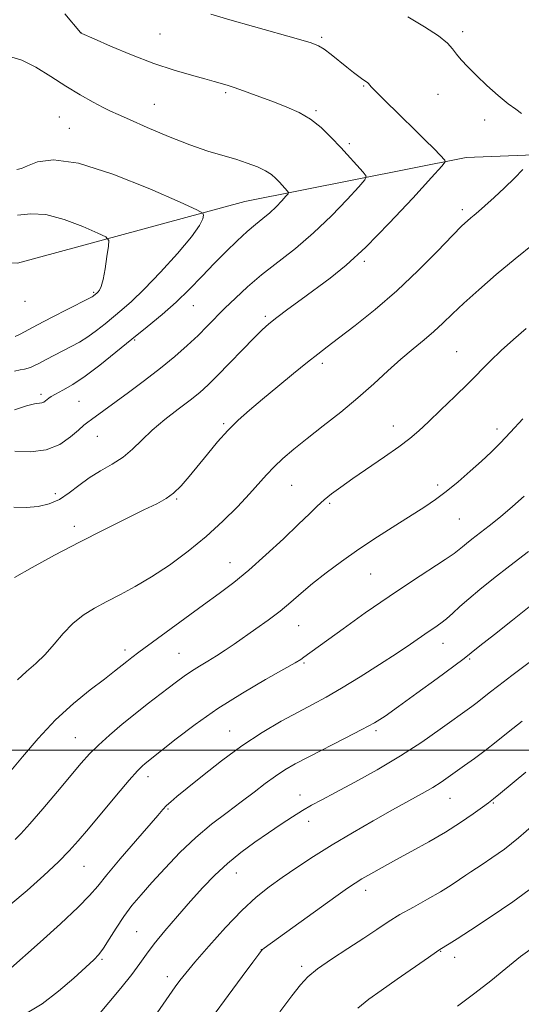
# Model space of a CAD drawing. Extents: x 2177300 to 2180200, y 284800 to 287700.
# Drawn here: x 2178106 to 2178238, y 285933 to 286192 of the extents above; entities that cross this region are included whole.
import ezdxf

# ---------------------------------------------------------------- set-up
doc = ezdxf.new("R2010")
doc.units = 0
doc.header["$MEASUREMENT"] = 0
for name, color, linetype, lineweight in [('BREAKLINE DTM HARD', 7, 'Continuous', 0), ('CONTOUR INDEX', 41, 'Continuous', 13), ('CONTOUR INTERMEDIATE', 44, 'Continuous', 0), ('GRID LINE', 7, 'Continuous', 0), ('SPOT ELEVATION DTM', 2, 'Continuous', 13)]:
    doc.layers.add(name, color=color, linetype=linetype, lineweight=lineweight)

msp = doc.modelspace()

# ---------------------------------------------------------------- linework, layer by layer
at = {"layer": 'BREAKLINE DTM HARD'}
msp.add_polyline3d([(2178288.39, 286158.32, 1139.74), (2178223.64, 286155.77, 1134.51), (2178165.5, 286144.16, 1128.87), (2178105.71, 286128, 1124.05), (2178058.07, 286130.42, 1120.8), (2178037.04, 286124.21, 1118.98), (2178024.47, 286120.07, 1117.75), (2178009.61, 286124.18, 1116.93), (2177991.05, 286131.38, 1115.38), (2177964.02, 286137.95, 1112.68), (2177932.06, 286140.59, 1110.91), (2177890.19, 286144.46, 1109.17), (2177864.82, 286144.43, 1107.29), (2177838.44, 286132.44, 1106.31)], dxfattribs=at)
at = {"layer": 'CONTOUR INDEX', "flags": 128}
for points, elevation in [([(2178103.396, 286182.4), (2178106.842, 286181.373), (2178110.59, 286179.496), (2178114.515, 286177.044), (2178118.457, 286174.481), (2178122.239, 286172.203), (2178125.6069, 286170.334), (2178128.287, 286168.931), (2178130.216, 286167.963), (2178132.175, 286167.049), (2178135.154, 286165.721), (2178139.81, 286163.676), (2178145.4491, 286161.279), (2178151.044, 286159.062), (2178155.781, 286157.425), (2178159.709, 286156.246), (2178163.092, 286155.273), (2178166.131, 286154.298), (2178168.777, 286153.294), (2178170.92, 286152.278), (2178172.5, 286151.265), (2178173.659, 286150.2661), (2178174.592, 286149.288), (2178176.731, 286146.946), (2178176.993, 286146.5879), (2178176.882, 286146.226), (2178176.301, 286145.552), (2178175.2, 286144.352), (2178173.715, 286142.806), (2178172.025, 286141.188), (2178170.258, 286139.687), (2178168.332, 286138.133), (2178166.112, 286136.269), (2178163.505, 286133.9), (2178160.5849, 286131.08), (2178157.466, 286127.924), (2178154.239, 286124.553), (2178150.896, 286121.103), (2178147.401, 286117.713), (2178143.7251, 286114.475), (2178139.856, 286111.289), (2178135.783, 286108.006), (2178131.546, 286104.562), (2178127.37, 286101.219), (2178123.527, 286098.323), (2178120.2529, 286096.138), (2178117.644, 286094.605), (2178115.7581, 286093.583), (2178114.598, 286092.931), (2178113.949, 286092.51), (2178113.535, 286092.178), (2178113.126, 286091.831), (2178112.659, 286091.508), (2178112.1119, 286091.285), (2178110.205, 286091.004), (2178108.129, 286090.492), (2178104.9669, 286089.4921)], 1130), ([(2178239.408, 286110.839), (2178236.074, 286107.942), (2178232.858, 286105.009), (2178229.978, 286102.234), (2178224.1591, 286096.392), (2178220.654, 286092.929), (2178217.034, 286089.411), (2178213.798, 286086.3119), (2178211.242, 286083.941), (2178208.873, 286081.936), (2178206.001, 286079.771), (2178202.17, 286077.079), (2178193.866, 286071.389), (2178190.695, 286069.162), (2178188.267, 286067.358), (2178186.313, 286065.772), (2178184.527, 286064.164), (2178182.448, 286062.166), (2178179.577, 286059.376), (2178175.612, 286055.581), (2178171.034, 286051.317), (2178166.525, 286047.31), (2178162.555, 286044.067), (2178158.768, 286041.229), (2178154.598, 286038.2191), (2178149.717, 286034.664), (2178137.623, 286025.756), (2178135.786, 286024.387), (2178134.439, 286023.344), (2178131.233, 286020.77), (2178128.586, 286018.716), (2178124.8761, 286015.8739), (2178120.429, 286012.263), (2178115.708, 286007.958), (2178111.142, 286003.121), (2178107.018, 285998.279), (2178103.587, 285994.049)], 1140), ([(2178243.033, 286025.175), (2178235.678, 286019.636), (2178232.2651, 286017.047), (2178229.749, 286015.0949), (2178226.5309, 286012.553), (2178225.122, 286011.495), (2178216.855, 286005.522), (2178212.02, 286002.165), (2178206.392, 285998.517), (2178200.2879, 285994.894), (2178194.356, 285991.589), (2178189.324, 285988.892), (2178185.688, 285986.972), (2178183.016, 285985.533), (2178180.642, 285984.1591), (2178178.016, 285982.511), (2178175.0409, 285980.548), (2178171.735, 285978.303), (2178168.15, 285975.812), (2178164.471, 285973.109), (2178160.9169, 285970.229), (2178157.6349, 285967.188), (2178154.478, 285963.919), (2178151.228, 285960.334), (2178147.772, 285956.434), (2178144.429, 285952.557), (2178141.626, 285949.129), (2178139.607, 285946.4), (2178137.887, 285943.93), (2178135.799, 285941.103), (2178132.896, 285937.514), (2178126.585, 285929.966)], 1150), ([(2178241.945, 285948.723), (2178237.9511, 285945.7679), (2178234.055, 285942.663), (2178230.132, 285939.448), (2178225.951, 285936.138), (2178221.408, 285932.793)], 1160)]:
    msp.add_lwpolyline(points, dxfattribs=dict(at, elevation=elevation))
at = {"layer": 'CONTOUR INTERMEDIATE', "flags": 128}
for points, elevation in [([(2178118.165, 286193.486), (2178122.313, 286188.563), (2178122.426, 286188.453), (2178122.605, 286188.367), (2178125.894, 286186.911), (2178130.179, 286185.041), (2178135.716, 286182.721), (2178141.5701, 286180.461), (2178146.929, 286178.669), (2178151.474, 286177.35), (2178155.009, 286176.405), (2178157.432, 286175.743), (2178159.018, 286175.28), (2178161.15, 286174.639), (2178162.3919, 286174.246), (2178164.189, 286173.625), (2178166.759, 286172.687), (2178173.246, 286170.263), (2178176.559, 286168.996), (2178179.74, 286167.58), (2178182.745, 286165.823), (2178185.55, 286163.597), (2178188.182, 286161.042), (2178190.684, 286158.365), (2178196.608, 286151.876), (2178197.336, 286150.884), (2178197.027, 286149.884), (2178195.417, 286148.015), (2178192.368, 286144.692), (2178188.254, 286140.409), (2178183.572, 286135.929), (2178178.779, 286131.866), (2178169.882, 286124.902), (2178166.175, 286121.757), (2178162.995, 286118.82), (2178160.2691, 286116.138), (2178155.619, 286111.407), (2178153.1909, 286109.015), (2178150.374, 286106.386), (2178147.099, 286103.508), (2178143.332, 286100.409), (2178139.1339, 286097.163), (2178134.932, 286094.038), (2178125.175, 286086.9409), (2178124.185, 286086.197), (2178123.191, 286085.379), (2178121.8, 286084.145), (2178119.696, 286082.314), (2178116.846, 286080.362), (2178113.292, 286078.926), (2178109.172, 286078.45), (2178104.9991, 286078.6021)], 1132), ([(2178156.592, 286193.398), (2178161.538, 286191.911), (2178167.755, 286190.162), (2178179.607, 286186.878), (2178182.954, 286185.8919), (2178184.873, 286185.136), (2178186.358, 286184.206), (2178188.19, 286182.815), (2178192.33, 286179.495), (2178194.081, 286178.113), (2178195.483, 286177.0391), (2178196.532, 286176.265), (2178197.695, 286175.445), (2178197.986, 286175.194), (2178198.734, 286174.305), (2178199.746, 286173.229), (2178201.499, 286171.49), (2178206.748, 286166.39), (2178209.847, 286163.35), (2178212.814, 286160.413), (2178215.236, 286157.993), (2178216.808, 286156.396), (2178218.098, 286155.033), (2178218.156, 286154.656), (2178217.2309, 286153.475), (2178214.533, 286150.479), (2178209.616, 286145.089), (2178203.431, 286138.464), (2178197.274, 286132.195), (2178192.151, 286127.497), (2178187.895, 286124.068), (2178180.279, 286118.464), (2178176.791, 286115.864), (2178173.913, 286113.686), (2178171.813, 286112.041), (2178170.002, 286110.457), (2178167.826, 286108.319), (2178164.845, 286105.234), (2178161.472, 286101.703), (2178158.3309, 286098.449), (2178155.848, 286095.989), (2178153.649, 286094.017), (2178151.16, 286092.017), (2178147.991, 286089.603), (2178144.486, 286086.891), (2178141.174, 286084.127), (2178138.428, 286081.519), (2178136.001, 286079.139), (2178133.495, 286077.024), (2178130.62, 286075.175), (2178127.546, 286073.436), (2178124.555, 286071.615), (2178121.849, 286069.601), (2178119.32, 286067.603), (2178116.778, 286065.909), (2178114.068, 286064.744), (2178111.159, 286064.081), (2178108.056, 286063.827), (2178104.815, 286063.854)], 1134), ([(2178208.319, 286192.703), (2178212.675, 286190.109), (2178216.395, 286187.707), (2178218.725, 286185.834), (2178220.06, 286184.338), (2178221.079, 286182.94), (2178222.362, 286181.392), (2178224.089, 286179.554), (2178226.342, 286177.315), (2178229.112, 286174.666), (2178232.045, 286172.004), (2178234.694, 286169.828), (2178236.722, 286168.438), (2178238.218, 286167.329)], 1136), ([(2178105.585, 286152.618), (2178106.782, 286152.898), (2178108.384, 286153.551), (2178110.967, 286154.573), (2178115.197, 286155.161), (2178121.762, 286154.307), (2178130.834, 286151.415), (2178140.532, 286147.511), (2178148.462, 286144.032), (2178152.854, 286142.046), (2178154.451, 286141.156), (2178154.623, 286140.6), (2178154.41, 286139.676), (2178153.55, 286137.92), (2178151.45, 286134.931), (2178147.787, 286130.55), (2178143.308, 286125.592), (2178139.03, 286121.115), (2178135.724, 286117.908), (2178133.191, 286115.684), (2178128.762, 286112.082), (2178126.489, 286110.289), (2178124.236, 286108.65), (2178122.046, 286107.264), (2178119.877, 286106.058), (2178117.662, 286104.914), (2178113.249, 286102.659), (2178111.481, 286101.737), (2178110.242, 286101.075), (2178109.352, 286100.636), (2178108.544, 286100.356), (2178107.589, 286100.16), (2178106.401, 286099.95), (2178104.93, 286099.62)], 1128), ([(2178238.566, 286152.578), (2178236.392, 286150.35), (2178233.743, 286147.789), (2178230.998, 286145.234), (2178228.61, 286143.077), (2178226.913, 286141.597), (2178225.76, 286140.638), (2178224.886, 286139.93), (2178223.979, 286139.152), (2178222.545, 286137.777), (2178220.043, 286135.228), (2178216.108, 286131.145), (2178211.073, 286126.061), (2178205.442, 286120.724), (2178199.728, 286115.798), (2178194.4521, 286111.584), (2178190.144, 286108.294), (2178187.095, 286105.986), (2178184.6541, 286104.105), (2178181.9369, 286101.94), (2178178.312, 286098.989), (2178174.164, 286095.5771), (2178170.1339, 286092.239), (2178166.707, 286089.3609), (2178163.766, 286086.747), (2178161.038, 286084.053), (2178158.3149, 286081.032), (2178155.638, 286077.8391), (2178150.823, 286071.903), (2178148.724, 286069.491), (2178146.755, 286067.564), (2178144.775, 286066.113), (2178142.34, 286064.784), (2178138.929, 286063.136), (2178134.184, 286060.831), (2178128.389, 286057.956), (2178121.992, 286054.703), (2178115.487, 286051.292), (2178109.559, 286048.057), (2178104.939, 286045.363)], 1136), ([(2178105.7, 286140.641), (2178109.23, 286140.919), (2178113.167, 286140.747), (2178117.975, 286139.488), (2178122.884, 286137.623), (2178126.815, 286135.915), (2178128.975, 286134.867), (2178129.701, 286133.96), (2178129.6171, 286132.416), (2178129.2531, 286129.735), (2178128.772, 286126.523), (2178128.245, 286123.662), (2178127.734, 286121.829), (2178127.274, 286120.863), (2178126.893, 286120.398), (2178126.606, 286120.12), (2178125.8049, 286119.459), (2178125.61, 286119.3169), (2178125.324, 286119.148), (2178124.466, 286118.703), (2178118.983, 286115.913), (2178114.81, 286113.774), (2178110.9689, 286111.77), (2178106.452, 286109.343), (2178105.151, 286108.757)], 1126), ([(2178241.514, 286133.127), (2178236.507, 286129.107), (2178231.551, 286124.977), (2178226.973, 286121.018), (2178223.076, 286117.507), (2178220.038, 286114.634), (2178217.55, 286112.235), (2178215.183, 286110.054), (2178212.58, 286107.857), (2178209.689, 286105.482), (2178206.532, 286102.791), (2178203.114, 286099.684), (2178199.374, 286096.24), (2178195.23, 286092.579), (2178190.69, 286088.837), (2178186.095, 286085.21), (2178181.874, 286081.907), (2178178.359, 286079.081), (2178175.503, 286076.646), (2178173.164, 286074.459), (2178171.155, 286072.353), (2178166.693, 286067.341), (2178163.544, 286063.972), (2178159.72, 286060.153), (2178155.345, 286056.165), (2178150.575, 286052.271), (2178145.681, 286048.667), (2178140.965, 286045.532), (2178136.667, 286042.986), (2178132.781, 286040.9), (2178129.239, 286039.088), (2178125.98, 286037.359), (2178122.9861, 286035.509), (2178120.246, 286033.332), (2178117.734, 286030.711), (2178115.352, 286027.882), (2178112.989, 286025.172), (2178110.563, 286022.812), (2178108.116, 286020.655), (2178105.722, 286018.461)], 1138), ([(2178238.587, 286087.118), (2178235.285, 286083.551), (2178232.592, 286080.7249), (2178230.191, 286078.348), (2178227.662, 286075.975), (2178224.707, 286073.293), (2178221.5249, 286070.51), (2178218.439, 286067.967), (2178215.64, 286065.879), (2178212.782, 286063.9641), (2178205.139, 286059.142), (2178200.342, 286056.065), (2178195.466, 286052.8249), (2178190.912, 286049.633), (2178186.823, 286046.593), (2178183.276, 286043.782), (2178180.278, 286041.245), (2178177.554, 286038.8829), (2178174.7571, 286036.564), (2178171.647, 286034.2), (2178168.411, 286031.881), (2178162.662, 286027.885), (2178160.278, 286026.267), (2178158.025, 286024.812), (2178155.778, 286023.449), (2178153.5711, 286022.129), (2178151.479, 286020.81), (2178149.5289, 286019.443), (2178147.562, 286017.959), (2178145.371, 286016.281), (2178139.859, 286012.124), (2178136.627, 286009.6069), (2178133.211, 286006.822), (2178129.891, 286003.983), (2178126.994, 286001.346), (2178124.685, 285999.027), (2178122.503, 285996.5779), (2178116.271, 285989.201), (2178112.388, 285984.642), (2178108.963, 285980.696), (2178106.59, 285978.083), (2178105.099, 285976.58)], 1142), ([(2178238.944, 286066.794), (2178235.86, 286064.028), (2178232.69, 286061.374), (2178229.683, 286058.977), (2178225.164, 286055.462), (2178223.759, 286054.345), (2178222.728, 286053.4861), (2178221.829, 286052.713), (2178220.519, 286051.702), (2178218.1759, 286050.092), (2178209.289, 286044.33), (2178203.399, 286040.412), (2178197.159, 286036.092), (2178191.293, 286031.921), (2178181.016, 286024.468), (2178180.175, 286023.885), (2178178.679, 286022.97), (2178175.76, 286021.296), (2178170.932, 286018.566), (2178164.84, 286015.003), (2178158.412, 286010.958), (2178152.476, 286006.803), (2178147.463, 286002.994), (2178139.33, 285996.554), (2178138.5209, 285995.862), (2178137.237, 285994.56), (2178135.05, 285992.1019), (2178131.7399, 285988.2041), (2178124.379, 285979.373), (2178121.687, 285976.173), (2178119.318, 285973.544), (2178116.492, 285970.707), (2178112.665, 285967.1199), (2178108.266, 285963.179), (2178103.962, 285959.519)], 1144), ([(2178240.035, 286052.237), (2178235.1161, 286048.437), (2178230.837, 286045.092), (2178227.272, 286042.242), (2178224.365, 286039.818), (2178222.041, 286037.755), (2178220.148, 286036.018), (2178218.512, 286034.577), (2178216.97, 286033.382), (2178215.397, 286032.287), (2178213.678, 286031.124), (2178209.046, 286027.917), (2178205.502, 286025.532), (2178200.879, 286022.512), (2178195.7611, 286019.262), (2178190.917, 286016.3), (2178186.884, 286013.985), (2178183.28, 286012.042), (2178179.494, 286010.0379), (2178175.054, 286007.606), (2178170.048, 286004.657), (2178164.708, 286001.17), (2178159.314, 285997.226), (2178154.346, 285993.318), (2178150.336, 285990.041), (2178147.65, 285987.8239), (2178145.999, 285986.427), (2178144.929, 285985.443), (2178143.973, 285984.441), (2178142.608, 285982.884), (2178136.761, 285976.128), (2178132.7331, 285971.451), (2178129.206, 285967.264), (2178126.807, 285964.289), (2178124.702, 285961.809), (2178121.694, 285958.744), (2178117.023, 285954.398), (2178111.687, 285949.595), (2178103.182, 285942.0521)], 1146), ([(2178240.665, 286038.007), (2178235.829, 286034.208), (2178231.0711, 286030.45), (2178227.274, 286027.432), (2178224.951, 286025.569), (2178223.127, 286024.136), (2178220.455, 286022.124), (2178216.031, 286018.855), (2178210.7311, 286014.973), (2178205.87, 286011.454), (2178202.367, 286009.001), (2178199.534, 286007.215), (2178196.283, 286005.4281), (2178191.864, 286003.15), (2178182.2689, 285998.29), (2178178.732, 285996.437), (2178175.989, 285994.861), (2178173.519, 285993.224), (2178170.875, 285991.258), (2178167.914, 285988.963), (2178164.566, 285986.405), (2178160.802, 285983.622), (2178156.747, 285980.536), (2178152.567, 285977.04), (2178148.431, 285973.11), (2178144.5361, 285969.059), (2178141.086, 285965.28), (2178138.217, 285962.05), (2178135.806, 285959.168), (2178133.663, 285956.314), (2178131.647, 285953.289), (2178129.827, 285950.38), (2178128.319, 285947.995), (2178127.126, 285946.354), (2178125.787, 285944.933), (2178123.725, 285943.02), (2178120.539, 285940.1301), (2178116.532, 285936.6981), (2178112.181, 285933.386), (2178107.846, 285930.702)], 1148), ([(2178238.381, 286007.675), (2178234.724, 286004.789), (2178231.5529, 286002.248), (2178228.654, 285999.964), (2178225.8669, 285997.8681), (2178223.257, 285995.978), (2178218.9709, 285992.926), (2178217.061, 285991.627), (2178214.865, 285990.257), (2178212.076, 285988.6539), (2178204.289, 285984.334), (2178199.235, 285981.485), (2178193.793, 285978.3419), (2178188.433, 285975.141), (2178183.5431, 285972.083), (2178179.178, 285969.227), (2178175.31, 285966.601), (2178171.848, 285964.141), (2178168.445, 285961.425), (2178164.693, 285957.937), (2178160.372, 285953.41), (2178156.023, 285948.556), (2178152.376, 285944.332), (2178149.951, 285941.43), (2178148.412, 285939.474), (2178147.211, 285937.824), (2178141.663, 285929.888)], 1152), ([(2178239.342, 285994.213), (2178232.691, 285988.721), (2178230.834, 285987.208), (2178229.5291, 285986.203), (2178227.965, 285985.059), (2178225.5, 285983.284), (2178222.178, 285980.992), (2178218.209, 285978.453), (2178213.83, 285975.905), (2178209.369, 285973.462), (2178205.176, 285971.21), (2178201.548, 285969.222), (2178198.565, 285967.54), (2178196.253, 285966.195), (2178194.482, 285965.11), (2178192.493, 285963.769), (2178189.37, 285961.55), (2178170.569, 285947.964), (2178170.138, 285947.634), (2178169.846, 285947.34), (2178169.16, 285946.457), (2178167.578, 285944.344), (2178164.77, 285940.569), (2178161.077, 285935.559), (2178157.008, 285929.953)], 1154), ([(2178241.433, 285980.508), (2178237.452, 285977.017), (2178233.698, 285974.045), (2178230.441, 285971.706), (2178227.894, 285970.001), (2178224.882, 285968.055), (2178223.608, 285967.198), (2178221.938, 285966.034), (2178219.732, 285964.552), (2178216.912, 285962.803), (2178213.485, 285960.852), (2178209.795, 285958.812), (2178206.27, 285956.807), (2178203.184, 285954.905), (2178200.179, 285952.93), (2178196.744, 285950.65), (2178192.583, 285947.9389), (2178188.271, 285945.096), (2178184.6, 285942.529), (2178182.085, 285940.454), (2178180.1299, 285938.333), (2178177.866, 285935.435), (2178174.661, 285931.254)], 1156), ([(2178241.564, 285964.287), (2178235.921, 285960.2051), (2178229.953, 285956.118), (2178224.78, 285952.69), (2178221.255, 285950.416), (2178219.165, 285949.116), (2178216.745, 285947.657), (2178215.86, 285947.056), (2178213.738, 285945.575), (2178205.562, 285939.827), (2178201.318, 285936.872), (2178198.044, 285934.575), (2178195.21, 285932.2)], 1158)]:
    msp.add_lwpolyline(points, dxfattribs=dict(at, elevation=elevation))
at = {"layer": 'GRID LINE', "flags": 128}
msp.add_lwpolyline([(2180000, 286000), (2177500, 286000)], dxfattribs=at)
at = {"layer": 'SPOT ELEVATION DTM'}
for p in [(2178122.43, 286188.53, 1132.01), (2178222.76, 286188.85, 1136.37), (2178143.16, 286188.23, 1132.91), (2178185.69, 286187.34, 1134.24), (2178196.73, 286174.51, 1133.87), (2178160.42, 286172.76, 1131.76), (2178216.26, 286172.38, 1135.29), (2178141.74, 286169.75, 1130.96), (2178184.19, 286168.06, 1132.2), (2178116.72, 286166.41, 1128.96), (2178228.54, 286165.57, 1135.57), (2178119.33, 286163.44, 1128.72), (2178192.92, 286159.41, 1132.26), (2178222.62, 286142.04, 1135.61), (2178196.91, 286128.46, 1134.28), (2178125.74, 286120.33, 1125.81), (2178107.69, 286117.98, 1124.49), (2178151.92, 286116.85, 1130.81), (2178170.88, 286114.01, 1133.71), (2178136.57, 286107.83, 1130.19), (2178221.14, 286104.73, 1139.09), (2178185.86, 286101.63, 1136.39), (2178111.9, 286093.51, 1129.64), (2178121.89, 286091.71, 1130.98), (2178159.92, 286085.78, 1135.79), (2178204.48, 286085.2, 1139.36), (2178126.69, 286082.53, 1132.79), (2178231.73, 286084.42, 1141.54), (2178177.77, 286069.63, 1138.9), (2178216.13, 286069.74, 1141.61), (2178115.72, 286067.38, 1133.42), (2178147.59, 286065.98, 1136.15), (2178187.8, 286064.91, 1140.24), (2178221.86, 286060.73, 1142.94), (2178120.64, 286058.83, 1135.52), (2178161.61, 286049.31, 1139.24), (2178198.59, 286046.34, 1142.92), (2178179.68, 286032.77, 1142.86), (2178217.59, 286028.1, 1146.7), (2178134.01, 286026.38, 1139.57), (2178148.22, 286025.44, 1141.06), (2178181.04, 286022.92, 1144.19), (2178224.6, 286024.01, 1148.18), (2178161.48, 286005.08, 1145.25), (2178199.92, 286005.14, 1148.3), (2178120.96, 286003.3, 1141.12), (2178140.06, 285993.03, 1144.54), (2178180.03, 285988.25, 1149.36), (2178219.39, 285987.37, 1152.83), (2178145.25, 285984.6, 1146.16), (2178230.79, 285986.1, 1154.14), (2178182.28, 285981.34, 1150.6), (2178123.25, 285969.51, 1144.87), (2178163.28, 285967.75, 1150.73), (2178197.26, 285963.15, 1154.54), (2178137.1, 285952.35, 1149.08), (2178169.79, 285947.63, 1153.97), (2178217, 285947.14, 1158.09), (2178220.62, 285945.57, 1158.56), (2178127.97, 285945.06, 1148.21), (2178180.4, 285943.23, 1155.64), (2178145.16, 285940.48, 1151.49)]:
    msp.add_point(p, dxfattribs=at)

doc.saveas('drawing.dxf')
